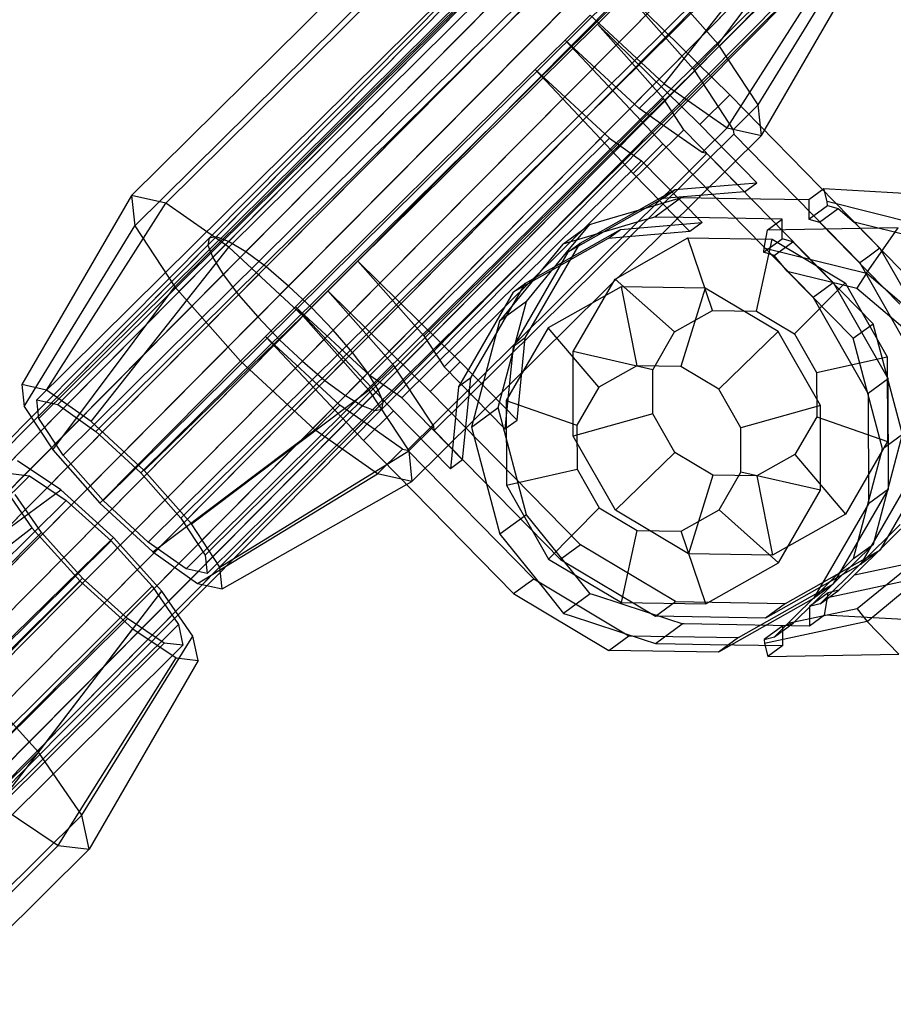
# Model space of a CAD drawing. Extents: x -4830 to 1580, y -1580 to 3330.
# Drawn here: x -1557 to -1496, y 151 to 220 of the extents above; entities that cross this region are included whole.
import ezdxf

# ---------------------------------------------------------------- set-up
doc = ezdxf.new("R2010")
doc.units = 0

msp = doc.modelspace()

# ---------------------------------------------------------------- linework, layer by layer
at = {"color": 0}
for p, q in [((-1543.430402, 204.225732, 1008.640237), (-1479.030144, 269.190455, 992.614777)), ((-1543.348814, 204.719434, 1010.802216), (-1478.988591, 269.643771, 994.786718)), ((-1542.855843, 204.805328, 1012.964195), (-1478.535655, 269.689279, 996.958659)), ((-1541.985084, 204.47756, 1014.978839), (-1477.702203, 269.323876, 998.982587)), ((-1540.795879, 203.758466, 1016.708853), (-1476.545034, 268.572466, 1000.720572)), ((-1543.095048, 203.357867, 1006.625593), (-1478.657483, 268.360224, 990.590849)), ((-1542.365604, 202.174983, 1004.89558), (-1477.896003, 267.209656, 988.852864)), ((-1539.369269, 202.697053, 1018.036339), (-1475.143007, 267.486256, 1002.054176)), ((-1541.291782, 200.75769, 1003.568093), (-1476.797599, 265.817161, 987.51926)), ((-1537.802477, 201.365654, 1018.870832), (-1473.591667, 266.139268, 1002.892514)), ((-1539.946761, 199.202575, 1002.733601), (-1475.437125, 264.277635, 986.680922)), ((-1536.202275, 199.855001, 1019.155462), (-1471.996736, 264.623298, 1003.178455)), ((-1534.677715, 198.268043, 1018.870832), (-1470.466905, 263.041657, 1002.892514)), ((-1538.422202, 197.615617, 1002.448971), (-1473.907294, 262.695994, 986.394981)), ((-1533.332694, 196.712928, 1018.036339), (-1469.106431, 261.502131, 1002.054176)), ((-1536.822, 196.104964, 1002.733601), (-1472.312363, 261.180024, 986.680922)), ((-1532.258872, 195.295636, 1016.708853), (-1468.008027, 260.109636, 1000.720572)), ((-1535.255207, 194.773565, 1003.568093), (-1470.761023, 259.833036, 987.51926)), ((-1533.828597, 193.712152, 1004.89558), (-1469.358996, 258.746825, 988.852864)), ((-1531.529428, 194.112751, 1014.978839), (-1467.246548, 258.959068, 998.982587)), ((-1531.194074, 193.244886, 1012.964195), (-1466.873886, 258.128836, 996.958659)), ((-1532.639392, 192.993059, 1006.625593), (-1468.201827, 257.995415, 990.590849)), ((-1531.768633, 192.66529, 1008.640237), (-1467.368375, 257.630013, 992.614777)), ((-1531.275662, 192.751184, 1010.802216), (-1466.915439, 257.675521, 994.786718)), ((-1555.379652, 193.406518, 1016.183789), (-1510.045536, 238.308526, 1003.789128)), ((-1508.587502, 237.978763, 1007.927331), (-1553.921618, 193.076755, 1020.321992)), ((-1509.910336, 237.012006, 999.586738), (-1555.244452, 192.109998, 1011.981399)), ((-1505.926913, 236.111074, 1010.892518), (-1551.261029, 191.209066, 1023.287179)), ((-1508.218128, 234.436602, 996.446188), (-1553.552244, 189.534594, 1008.840848)), ((-1502.776672, 233.205907, 1011.890171), (-1548.110788, 188.303899, 1024.284831)), ((-1505.422339, 231.272393, 995.208985), (-1550.756455, 186.370385, 1007.603645)), ((-1524.354687, 231.873768, 1006.804438), (-1548.765365, 207.695764, 1013.478486)), ((-1546.363897, 207.152624, 1020.29435), (-1521.953219, 231.330628, 1013.620302)), ((-1499.980882, 230.041698, 1010.652968), (-1545.314998, 185.13969, 1023.047628)), ((-1548.542682, 205.560318, 1006.556902), (-1524.132004, 229.738322, 999.882854)), ((-1507.77761, 218.257815, 1018.109585), (-1499.254067, 229.653912, 1011.906507)), ((-1502.272097, 228.367225, 996.206637), (-1547.606213, 183.465217, 1008.601297)), ((-1517.571073, 228.254435, 1018.504139), (-1541.981751, 204.076431, 1025.178187)), ((-1498.288675, 227.466294, 1007.512417), (-1543.622791, 182.564286, 1019.907077)), ((-1511.551376, 215.499861, 994.315628), (-1501.949614, 227.683944, 994.910824)), ((-1499.611508, 226.499537, 999.171824), (-1544.945624, 181.597529, 1011.566484)), ((-1504.990445, 214.015973, 1012.936913), (-1497.263234, 226.624025, 1008.211742)), ((-1498.153474, 226.169773, 1003.310027), (-1543.487591, 181.267765, 1015.704687)), ((-1545.755516, 201.318477, 1001.384231), (-1521.344838, 225.496481, 994.710183)), ((-1507.169229, 212.423668, 999.199466), (-1498.819509, 225.486664, 998.399279)), ((-1504.767762, 211.880527, 1006.015329), (-1497.104175, 225.098707, 1003.267753)), ((-1507.77761, 218.257815, 1018.109585), (-1512.38244, 223.469454, 1020.147331)), ((-1516.218403, 219.670053, 1021.19611), (-1514.12606, 221.742453, 1020.624049)), ((-1514.12606, 221.742453, 1020.624049), (-1506.975102, 214.715746, 1021.323471)), ((-1509.52123, 216.530815, 1018.586303), (-1514.12606, 221.742453, 1020.624049)), ((-1518.483629, 218.557842, 993.149154), (-1516.740009, 220.284842, 992.672436)), ((-1516.740009, 220.284842, 992.672436), (-1511.551376, 215.499861, 994.315628)), ((-1532.957154, 203.09085, 1025.7726), (-1516.218403, 219.670053, 1021.19611)), ((-1509.067446, 212.643346, 1021.895532), (-1516.218403, 219.670053, 1021.19611)), ((-1516.218403, 219.670053, 1021.19611), (-1511.613574, 214.458414, 1019.158364)), ((-1518.483629, 218.557842, 993.149154), (-1520.575973, 216.485442, 993.721215)), ((-1511.643926, 211.303663, 991.886083), (-1518.483629, 218.557842, 993.149154)), ((-1518.483629, 218.557842, 993.149154), (-1513.294996, 213.77286, 994.792346)), ((-1507.77761, 218.257815, 1018.109585), (-1509.52123, 216.530815, 1018.586303)), ((-1504.990445, 214.015973, 1012.936913), (-1507.77761, 218.257815, 1018.109585)), ((-1537.314723, 199.906239, 998.297705), (-1520.575973, 216.485442, 993.721215)), ((-1520.575973, 216.485442, 993.721215), (-1513.73627, 209.231262, 992.458145)), ((-1515.38734, 211.70046, 995.364407), (-1520.575973, 216.485442, 993.721215)), ((-1509.52123, 216.530815, 1018.586303), (-1508.093829, 214.358424, 1015.937203)), ((-1513.294996, 213.77286, 994.792346), (-1511.551376, 215.499861, 994.315628)), ((-1511.551376, 215.499861, 994.315628), (-1507.169229, 212.423668, 999.199466)), ((-1506.975102, 214.715746, 1021.323471), (-1509.067446, 212.643346, 1021.895532)), ((-1506.975102, 214.715746, 1021.323471), (-1496.482106, 204.005081, 1020.900734)), ((-1511.613574, 214.458414, 1019.158364), (-1528.352325, 197.879211, 1023.734854)), ((-1510.186172, 212.286024, 1016.509264), (-1511.613574, 214.458414, 1019.158364)), ((-1508.093829, 214.358424, 1015.937203), (-1506.734065, 212.288973, 1013.413631)), ((-1504.990445, 214.015973, 1012.936913), (-1506.734065, 212.288973, 1013.413631)), ((-1504.767762, 211.880527, 1006.015329), (-1504.990445, 214.015973, 1012.936913)), ((-1511.05075, 212.197438, 997.293524), (-1513.294996, 213.77286, 994.792346)), ((-1505.0871, 208.580431, 1021.735174), (-1509.067446, 212.643346, 1021.895532)), ((-1526.924923, 195.706821, 1021.085754), (-1510.186172, 212.286024, 1016.509264)), ((-1508.912849, 210.696667, 999.676184), (-1511.05075, 212.197438, 997.293524)), ((-1510.186172, 212.286024, 1016.509264), (-1505.943051, 207.954882, 1016.338319)), ((-1508.912849, 210.696667, 999.676184), (-1507.169229, 212.423668, 999.199466)), ((-1506.702253, 211.983909, 1012.424833), (-1508.794597, 209.911509, 1012.996895)), ((-1507.169229, 212.423668, 999.199466), (-1504.767762, 211.880527, 1006.015329)), ((-1506.734065, 212.288973, 1013.413631), (-1506.702253, 211.983909, 1012.424833)), ((-1506.702253, 211.983909, 1012.424833), (-1497.882754, 202.981456, 1012.069518)), ((-1532.12609, 195.121257, 999.940897), (-1515.38734, 211.70046, 995.364407)), ((-1529.17844, 187.702523, 1012.689377), (-1504.767762, 211.880527, 1006.015329)), ((-1515.38734, 211.70046, 995.364407), (-1513.143094, 210.125038, 997.865586)), ((-1511.643926, 211.303663, 991.886083), (-1513.73627, 209.231262, 992.458145)), ((-1501.15093, 200.592998, 991.463347), (-1511.643926, 211.303663, 991.886083)), ((-1510.662126, 208.546676, 1001.22194), (-1508.569782, 210.619076, 1000.649879)), ((-1508.569782, 210.619076, 1000.649879), (-1508.912849, 210.696667, 999.676184)), ((-1508.569782, 210.619076, 1000.649879), (-1499.750283, 201.616623, 1000.294563)), ((-1513.143094, 210.125038, 997.865586), (-1529.881845, 193.545835, 1002.442076)), ((-1508.899973, 205.793896, 997.694641), (-1513.143094, 210.125038, 997.865586)), ((-1508.794597, 209.911509, 1012.996895), (-1511.666209, 207.067268, 1013.782013)), ((-1513.73627, 209.231262, 992.458145), (-1509.755924, 205.168347, 992.297786)), ((-1513.533738, 205.702435, 1002.007058), (-1510.662126, 208.546676, 1001.22194)), ((-1510.800167, 208.099788, 1022.696988), (-1505.0871, 208.580431, 1021.735174)), ((-1505.943051, 207.954882, 1016.338319), (-1505.0871, 208.580431, 1021.735174)), ((-1517.436821, 204.353744, 1024.183777), (-1510.800167, 208.099788, 1022.696988)), ((-1511.656118, 207.47424, 1017.300133), (-1510.800167, 208.099788, 1022.696988)), ((-1505.943051, 207.954882, 1016.338319), (-1511.656118, 207.47424, 1017.300133)), ((-1501.451885, 207.405027, 1012.122853), (-1500.403326, 208.171338, 1018.734122)), ((-1500.403326, 208.171338, 1018.734122), (-1492.097344, 207.71468, 1014.679762)), ((-1500.183156, 207.260503, 1020.236132), (-1500.403326, 208.171338, 1018.734122)), ((-1548.765365, 207.695764, 1013.478486), (-1556.428952, 194.477585, 1016.226063)), ((-1554.713618, 194.089628, 1021.094536), (-1546.363897, 207.152624, 1020.29435)), ((-1546.363897, 207.152624, 1020.29435), (-1548.765365, 207.695764, 1013.478486)), ((-1548.765365, 207.695764, 1013.478486), (-1548.542682, 205.560318, 1006.556902)), ((-1541.981751, 204.076431, 1025.178187), (-1546.363897, 207.152624, 1020.29435)), ((-1511.656118, 207.47424, 1017.300133), (-1518.292772, 203.728196, 1018.786923)), ((-1516.307, 205.796864, 1014.665304), (-1511.202044, 207.299811, 1013.681442)), ((-1510.342218, 207.552952, 1013.51573), (-1512.209747, 206.188119, 1001.740775)), ((-1511.202044, 207.299811, 1013.681442), (-1510.342218, 207.552952, 1013.51573)), ((-1510.342218, 207.552952, 1013.51573), (-1510.209876, 207.55075, 1013.494996)), ((-1510.209876, 207.55075, 1013.494996), (-1506.523301, 207.48941, 1012.917408)), ((-1506.523301, 207.48941, 1012.917408), (-1501.451885, 207.405027, 1012.122853)), ((-1501.451885, 207.405027, 1012.122853), (-1501.449857, 206.038496, 1012.280926)), ((-1500.14714, 206.990552, 1020.494685), (-1500.183156, 207.260503, 1020.236132)), ((-1493.018477, 205.477595, 1019.306457), (-1500.183156, 207.260503, 1020.236132)), ((-1511.666209, 207.067268, 1013.782013), (-1522.661735, 196.176547, 1016.788266)), ((-1501.449857, 206.038496, 1012.280926), (-1500.14714, 206.990552, 1020.494685)), ((-1500.7087, 205.826539, 1012.187945), (-1499.402396, 206.781215, 1020.424316)), ((-1500.14714, 206.990552, 1020.494685), (-1499.402396, 206.781215, 1020.424316)), ((-1499.402396, 206.781215, 1020.424316), (-1498.295778, 205.81689, 1020.978379)), ((-1513.069574, 205.934978, 1001.906487), (-1518.174529, 204.432031, 1002.890349)), ((-1516.760051, 205.663482, 1014.752619), (-1516.307, 205.796864, 1014.665304)), ((-1514.61304, 205.313253, 998.656455), (-1508.899973, 205.793896, 997.694641)), ((-1512.209747, 206.188119, 1001.740775), (-1513.069574, 205.934978, 1001.906487)), ((-1512.077405, 206.185917, 1001.720041), (-1512.209747, 206.188119, 1001.740775)), ((-1508.390831, 206.124576, 1001.142453), (-1512.077405, 206.185917, 1001.720041)), ((-1508.899973, 205.793896, 997.694641), (-1509.755924, 205.168347, 992.297786)), ((-1503.319415, 206.040194, 1000.347898), (-1508.390831, 206.124576, 1001.142453)), ((-1504.367975, 205.273882, 993.736629), (-1503.319415, 206.040194, 1000.347898)), ((-1503.317387, 204.673663, 1000.505971), (-1503.319415, 206.040194, 1000.347898)), ((-1501.449857, 206.038496, 1012.280926), (-1500.7087, 205.826539, 1012.187945)), ((-1500.7087, 205.826539, 1012.187945), (-1495.096073, 200.097482, 1011.961826)), ((-1493.435726, 204.622559, 1020.346001), (-1498.295778, 205.81689, 1020.978379)), ((-1498.295778, 205.81689, 1020.978379), (-1493.695426, 201.121107, 1020.793042)), ((-1556.269892, 192.952266, 1011.282074), (-1548.542682, 205.560318, 1006.556902)), ((-1548.542682, 205.560318, 1006.556902), (-1545.755516, 201.318477, 1001.384231)), ((-1524.529265, 194.811714, 1005.013311), (-1513.533738, 205.702435, 1002.007058)), ((-1521.249694, 201.567209, 1000.143244), (-1514.61304, 205.313253, 998.656455)), ((-1518.62758, 204.298648, 1002.977664), (-1516.760051, 205.663482, 1014.752619)), ((-1518.163534, 203.958026, 1015.172893), (-1516.760051, 205.663482, 1014.752619)), ((-1515.468991, 204.687705, 993.259601), (-1514.61304, 205.313253, 998.656455)), ((-1509.755924, 205.168347, 992.297786), (-1515.468991, 204.687705, 993.259601)), ((-1504.367975, 205.273882, 993.736629), (-1504.584966, 204.04356, 992.482297)), ((-1495.209894, 205.439958, 995.054838), (-1504.367975, 205.273882, 993.736629)), ((-1497.420287, 202.260652, 991.552622), (-1495.209894, 205.439958, 995.054838)), ((-1607.391039, 140.115882, 1029.210869), (-1543.348814, 204.719434, 1010.802216)), ((-1606.858231, 140.241962, 1031.361397), (-1542.855843, 204.805328, 1012.964195)), ((-1605.95035, 139.951642, 1033.36537), (-1541.985084, 204.47756, 1014.978839)), ((-1543.348814, 204.719434, 1010.802216), (-1543.430402, 204.225732, 1008.640237)), ((-1542.855843, 204.805328, 1012.964195), (-1543.348814, 204.719434, 1010.802216)), ((-1541.985084, 204.47756, 1014.978839), (-1542.855843, 204.805328, 1012.964195)), ((-1540.795879, 203.758466, 1016.708853), (-1541.985084, 204.47756, 1014.978839)), ((-1515.468991, 204.687705, 993.259601), (-1522.105645, 200.941661, 994.74639)), ((-1518.174529, 204.432031, 1002.890349), (-1518.62758, 204.298648, 1002.977664)), ((-1514.988455, 201.854589, 1024.085138), (-1509.900354, 204.726556, 1022.945267)), ((-1509.900354, 204.726556, 1022.945267), (-1504.020053, 204.628715, 1022.023981)), ((-1508.175107, 199.653235, 1025.297912), (-1509.900354, 204.726556, 1022.945267)), ((-1505.107124, 199.602188, 1024.817241), (-1504.020053, 204.628715, 1022.023981)), ((-1504.620104, 203.721607, 992.292212), (-1503.317387, 204.673663, 1000.505971)), ((-1504.020053, 204.628715, 1022.023981), (-1498.923174, 201.587281, 1021.568139)), ((-1503.882533, 203.507029, 992.176619), (-1502.576229, 204.461705, 1000.41299)), ((-1502.576229, 204.461705, 1000.41299), (-1503.317387, 204.673663, 1000.505971)), ((-1496.963603, 198.732649, 1000.186871), (-1502.576229, 204.461705, 1000.41299)), ((-1607.512465, 139.581994, 1027.060341), (-1543.430402, 204.225732, 1008.640237)), ((-1604.729266, 139.264706, 1035.08622), (-1540.795879, 203.758466, 1016.708853)), ((-1551.583513, 191.892347, 1024.582992), (-1541.981751, 204.076431, 1025.178187)), ((-1543.430402, 204.225732, 1008.640237), (-1543.095048, 203.357867, 1006.625593)), ((-1541.981751, 204.076431, 1025.178187), (-1536.793118, 199.291449, 1026.821379)), ((-1539.369269, 202.697053, 1018.036339), (-1540.795879, 203.758466, 1016.708853)), ((-1518.292772, 203.728196, 1018.786923), (-1522.117837, 197.112238, 1020.16044)), ((-1521.261886, 197.737786, 1025.557294), (-1517.436821, 204.353744, 1024.183777)), ((-1521.18762, 200.283279, 1016.078458), (-1518.163534, 203.958026, 1015.172893)), ((-1518.62758, 204.298648, 1002.977664), (-1520.031064, 202.593192, 1003.397938)), ((-1518.292772, 203.728196, 1018.786923), (-1517.436821, 204.353744, 1024.183777)), ((-1504.584966, 204.04356, 992.482297), (-1504.620104, 203.721607, 992.292212)), ((-1503.882533, 203.507029, 992.176619), (-1504.620104, 203.721607, 992.292212)), ((-1504.584966, 204.04356, 992.482297), (-1497.420287, 202.260652, 991.552622)), ((-1496.482106, 204.005081, 1020.900734), (-1497.338057, 203.379533, 1015.503879)), ((-1496.482106, 204.005081, 1020.900734), (-1492.637213, 197.261504, 1021.072574)), ((-1607.214233, 138.676681, 1025.056368), (-1543.095048, 203.357867, 1006.625593)), ((-1543.095048, 203.357867, 1006.625593), (-1542.365604, 202.174983, 1004.89558)), ((-1535.049498, 201.01845, 1026.344661), (-1532.957154, 203.09085, 1025.7726)), ((-1532.957154, 203.09085, 1025.7726), (-1525.806196, 196.064143, 1026.472022)), ((-1528.352325, 197.879211, 1023.734854), (-1532.957154, 203.09085, 1025.7726)), ((-1502.964602, 202.404806, 991.540992), (-1503.882533, 203.507029, 992.176619)), ((-1497.338057, 203.379533, 1015.503879), (-1497.882754, 202.981456, 1012.069518)), ((-1603.278196, 138.227968, 1036.406675), (-1539.369269, 202.697053, 1018.036339)), ((-1537.802477, 201.365654, 1018.870832), (-1539.369269, 202.697053, 1018.036339)), ((-1520.031064, 202.593192, 1003.397938), (-1523.05515, 198.918445, 1004.303503)), ((-1502.964602, 202.404806, 991.540992), (-1498.104551, 201.210476, 990.908613)), ((-1498.36425, 197.709024, 991.355655), (-1502.964602, 202.404806, 991.540992)), ((-1497.882754, 202.981456, 1012.069518), (-1494.03786, 196.237879, 1012.241358)), ((-1606.516667, 137.461639, 1023.335517), (-1542.365604, 202.174983, 1004.89558)), ((-1542.365604, 202.174983, 1004.89558), (-1541.291782, 200.75769, 1003.568093)), ((-1517.921005, 196.782355, 1025.138168), (-1514.988455, 201.854589, 1024.085138)), ((-1514.988455, 201.854589, 1024.085138), (-1510.829769, 198.154818, 1025.892627)), ((-1500.294979, 201.218547, 996.860201), (-1499.750283, 201.616623, 1000.294563)), ((-1499.750283, 201.616623, 1000.294563), (-1495.90539, 194.873046, 1000.466403)), ((-1497.420287, 202.260652, 991.552622), (-1498.104551, 201.210476, 990.908613)), ((-1491.311535, 197.017049, 991.191548), (-1497.420287, 202.260652, 991.552622)), ((-1601.696027, 136.912081, 1037.236748), (-1537.802477, 201.365654, 1018.870832)), ((-1554.27906, 189.92238, 1007.587309), (-1545.755516, 201.318477, 1001.384231)), ((-1541.150687, 196.106838, 999.346484), (-1545.755516, 201.318477, 1001.384231)), ((-1536.202275, 199.855001, 1019.155462), (-1537.802477, 201.365654, 1018.870832)), ((-1536.793118, 199.291449, 1026.821379), (-1535.049498, 201.01845, 1026.344661)), ((-1527.89854, 193.991743, 1027.044083), (-1535.049498, 201.01845, 1026.344661)), ((-1535.049498, 201.01845, 1026.344661), (-1530.444668, 195.806811, 1024.306915)), ((-1522.105645, 200.941661, 994.74639), (-1525.93071, 194.325703, 996.119907)), ((-1525.074759, 194.951252, 1001.516761), (-1521.249694, 201.567209, 1000.143244)), ((-1522.105645, 200.941661, 994.74639), (-1521.249694, 201.567209, 1000.143244)), ((-1514.569178, 201.314473, 993.507879), (-1519.657279, 198.442506, 994.647751)), ((-1508.688877, 201.216631, 992.586594), (-1514.569178, 201.314473, 993.507879)), ((-1514.569178, 201.314473, 993.507879), (-1513.466441, 195.786207, 991.935539)), ((-1508.688877, 201.216631, 992.586594), (-1510.398458, 195.735159, 991.454869)), ((-1503.591998, 198.175197, 992.130751), (-1508.688877, 201.216631, 992.586594)), ((-1502.447883, 198.015353, 1024.57941), (-1498.923174, 201.587281, 1021.568139)), ((-1501.15093, 200.592998, 991.463347), (-1500.294979, 201.218547, 996.860201)), ((-1498.923174, 201.587281, 1021.568139), (-1495.975423, 196.417205, 1021.699883)), ((-1498.104551, 201.210476, 990.908613), (-1492.400629, 196.3801, 990.563849)), ((-1605.467306, 136.019671, 1022.015062), (-1541.291782, 200.75769, 1003.568093)), ((-1541.291782, 200.75769, 1003.568093), (-1539.946761, 199.202575, 1002.733601)), ((-1523.161693, 192.865996, 1017.251286), (-1521.18762, 200.283279, 1016.078458)), ((-1521.18762, 200.283279, 1016.078458), (-1523.05515, 198.918445, 1004.303503)), ((-1497.306037, 193.84942, 991.635187), (-1501.15093, 200.592998, 991.463347)), ((-1600.09058, 135.406718, 1037.519871), (-1536.202275, 199.855001, 1019.155462)), ((-1537.314723, 199.906239, 998.297705), (-1539.407067, 197.833838, 998.869767)), ((-1530.47502, 192.652059, 997.034635), (-1537.314723, 199.906239, 998.297705)), ((-1537.314723, 199.906239, 998.297705), (-1532.12609, 195.121257, 999.940897)), ((-1534.677715, 198.268043, 1018.870832), (-1536.202275, 199.855001, 1019.155462)), ((-1510.829769, 198.154818, 1025.892627), (-1508.175107, 199.653235, 1025.297912)), ((-1508.175107, 199.653235, 1025.297912), (-1505.107124, 199.602188, 1024.817241)), ((-1505.107124, 199.602188, 1024.817241), (-1502.447883, 198.015353, 1024.57941)), ((-1604.137661, 134.449045, 1021.184989), (-1539.946761, 199.202575, 1002.733601)), ((-1547.877347, 188.474503, 1025.7567), (-1536.793118, 199.291449, 1026.821379)), ((-1539.946761, 199.202575, 1002.733601), (-1538.422202, 197.615617, 1002.448971)), ((-1536.793118, 199.291449, 1026.821379), (-1532.188288, 194.079811, 1024.783633)), ((-1523.05515, 198.918445, 1004.303503), (-1525.029223, 191.501163, 1005.476331)), ((-1598.571265, 133.814469, 1037.236748), (-1534.677715, 198.268043, 1018.870832)), ((-1533.332694, 196.712928, 1018.036339), (-1534.677715, 198.268043, 1018.870832)), ((-1519.657279, 198.442506, 994.647751), (-1522.589829, 193.370271, 995.700781)), ((-1516.121103, 194.28779, 992.530255), (-1519.657279, 198.442506, 994.647751)), ((-1498.36425, 197.709024, 991.355655), (-1496.963603, 198.732649, 1000.186871)), ((-1494.900874, 190.999861, 1000.756025), (-1496.963603, 198.732649, 1000.186871)), ((-1602.618346, 132.856796, 1020.901867), (-1538.422202, 197.615617, 1002.448971)), ((-1539.407067, 197.833838, 998.869767), (-1541.150687, 196.106838, 999.346484)), ((-1539.407067, 197.833838, 998.869767), (-1532.567364, 190.579659, 997.606696)), ((-1534.218434, 193.048857, 1000.512958), (-1539.407067, 197.833838, 998.869767)), ((-1538.422202, 197.615617, 1002.448971), (-1536.822, 196.104964, 1002.733601)), ((-1528.352325, 197.879211, 1023.734854), (-1526.924923, 195.706821, 1021.085754)), ((-1521.261886, 197.737786, 1025.557294), (-1522.117837, 197.112238, 1020.16044)), ((-1521.825851, 192.001228, 1026.311664), (-1521.261886, 197.737786, 1025.557294)), ((-1512.359795, 195.508435, 1026.442034), (-1510.829769, 198.154818, 1025.892627)), ((-1503.591998, 198.175197, 992.130751), (-1507.739217, 194.148325, 991.217038)), ((-1500.644247, 193.005121, 992.262495), (-1503.591998, 198.175197, 992.130751)), ((-1502.447883, 198.015353, 1024.57941), (-1500.909926, 195.317922, 1024.648146)), ((-1496.301521, 189.976236, 991.924809), (-1498.36425, 197.709024, 991.355655)), ((-1522.117837, 197.112238, 1020.16044), (-1522.681802, 191.375679, 1020.914809)), ((-1597.24162, 132.243843, 1036.406675), (-1533.332694, 196.712928, 1018.036339)), ((-1532.258872, 195.295636, 1016.708853), (-1533.332694, 196.712928, 1018.036339)), ((-1522.661735, 196.176547, 1016.788266), (-1525.533347, 193.332306, 1017.573385)), ((-1517.912228, 190.868954, 1025.822198), (-1517.921005, 196.782355, 1025.138168)), ((-1512.359795, 195.508435, 1026.442034), (-1517.921005, 196.782355, 1025.138168)), ((-1500.909926, 195.317922, 1024.648146), (-1495.975423, 196.417205, 1021.699883)), ((-1495.975423, 196.417205, 1021.699883), (-1495.966646, 190.503804, 1022.383912)), ((-1601.0129, 131.351434, 1021.184989), (-1536.822, 196.104964, 1002.733601)), ((-1550.989896, 186.199781, 1006.131776), (-1541.150687, 196.106838, 999.346484)), ((-1535.962054, 191.321856, 1000.989676), (-1541.150687, 196.106838, 999.346484)), ((-1536.822, 196.104964, 1002.733601), (-1535.255207, 194.773565, 1003.568093)), ((-1530.444668, 195.806811, 1024.306915), (-1532.188288, 194.079811, 1024.783633)), ((-1529.017267, 193.634421, 1021.657815), (-1530.444668, 195.806811, 1024.306915)), ((-1525.806196, 196.064143, 1026.472022), (-1527.89854, 193.991743, 1027.044083)), ((-1522.681802, 191.375679, 1020.914809), (-1526.924923, 195.706821, 1021.085754)), ((-1525.806196, 196.064143, 1026.472022), (-1521.825851, 192.001228, 1026.311664)), ((-1513.466441, 195.786207, 991.935539), (-1516.121103, 194.28779, 992.530255)), ((-1510.398458, 195.735159, 991.454869), (-1513.466441, 195.786207, 991.935539)), ((-1512.355215, 192.423182, 1026.798919), (-1512.359795, 195.508435, 1026.442034)), ((-1507.739217, 194.148325, 991.217038), (-1510.398458, 195.735159, 991.454869)), ((-1599.43073, 130.035546, 1022.015062), (-1535.255207, 194.773565, 1003.568093)), ((-1596.192259, 130.801875, 1035.08622), (-1532.258872, 195.295636, 1016.708853)), ((-1535.255207, 194.773565, 1003.568093), (-1533.828597, 193.712152, 1004.89558)), ((-1531.529428, 194.112751, 1014.978839), (-1532.258872, 195.295636, 1016.708853)), ((-1529.881845, 193.545835, 1002.442076), (-1532.12609, 195.121257, 999.940897)), ((-1527.400877, 191.967473, 1005.79843), (-1524.529265, 194.811714, 1005.013311)), ((-1525.074759, 194.951252, 1001.516761), (-1525.93071, 194.325703, 996.119907)), ((-1525.638724, 189.214693, 1002.271131), (-1525.074759, 194.951252, 1001.516761)), ((-1500.909926, 195.317922, 1024.648146), (-1500.905346, 192.232669, 1025.005031)), ((-1495.90539, 194.873046, 1000.466403), (-1497.306037, 193.84942, 991.635187)), ((-1495.893942, 187.159914, 1001.358615), (-1495.90539, 194.873046, 1000.466403)), ((-1595.494694, 129.586833, 1033.36537), (-1531.529428, 194.112751, 1014.978839)), ((-1554.713618, 194.089628, 1021.094536), (-1556.428952, 194.477585, 1016.226063)), ((-1556.428952, 194.477585, 1016.226063), (-1556.269892, 192.952266, 1011.282074)), ((-1551.583513, 191.892347, 1024.582992), (-1554.713618, 194.089628, 1021.094536)), ((-1544.588183, 184.751904, 1024.301167), (-1532.188288, 194.079811, 1024.783633)), ((-1532.188288, 194.079811, 1024.783633), (-1529.401123, 189.837969, 1019.610961)), ((-1531.194074, 193.244886, 1012.964195), (-1531.529428, 194.112751, 1014.978839)), ((-1525.93071, 194.325703, 996.119907), (-1526.494675, 188.589145, 996.874276)), ((-1516.121103, 194.28779, 992.530255), (-1517.651129, 191.641407, 993.079662)), ((-1506.20126, 191.450894, 991.285774), (-1507.739217, 194.148325, 991.217038)), ((-1597.97966, 128.998808, 1023.335517), (-1533.828597, 193.712152, 1004.89558)), ((-1555.244452, 192.109998, 1011.981399), (-1555.379652, 193.406518, 1016.183789)), ((-1555.379652, 193.406518, 1016.183789), (-1553.921618, 193.076755, 1020.321992)), ((-1533.828597, 193.712152, 1004.89558), (-1532.639392, 192.993059, 1006.625593)), ((-1529.881845, 193.545835, 1002.442076), (-1525.638724, 189.214693, 1002.271131)), ((-1527.657503, 191.56497, 1019.134244), (-1529.017267, 193.634421, 1021.657815)), ((-1517.405545, 183.281078, 1026.621346), (-1527.89854, 193.991743, 1027.044083)), ((-1522.589829, 193.370271, 995.700781), (-1522.581052, 187.456871, 996.38481)), ((-1522.589829, 193.370271, 995.700781), (-1517.651129, 191.641407, 993.079662)), ((-1497.306037, 193.84942, 991.635187), (-1497.294589, 186.136289, 992.527399)), ((-1596.758577, 128.311872, 1025.056368), (-1532.639392, 192.993059, 1006.625593)), ((-1595.317888, 128.147632, 1029.210869), (-1531.275662, 192.751184, 1010.802216)), ((-1595.196462, 128.68152, 1031.361397), (-1531.194074, 193.244886, 1012.964195)), ((-1556.269892, 192.952266, 1011.282074), (-1554.27906, 189.92238, 1007.587309)), ((-1553.921618, 193.076755, 1020.321992), (-1551.261029, 191.209066, 1023.287179)), ((-1535.962054, 191.321856, 1000.989676), (-1534.218434, 193.048857, 1000.512958)), ((-1531.974189, 191.473434, 1003.014137), (-1534.218434, 193.048857, 1000.512958)), ((-1532.639392, 192.993059, 1006.625593), (-1531.768633, 192.66529, 1008.640237)), ((-1531.768633, 192.66529, 1008.640237), (-1531.275662, 192.751184, 1010.802216)), ((-1531.275662, 192.751184, 1010.802216), (-1531.194074, 193.244886, 1012.964195)), ((-1525.533347, 193.332306, 1017.573385), (-1527.625691, 191.259906, 1018.145446)), ((-1525.029223, 191.501163, 1005.476331), (-1523.161693, 192.865996, 1017.251286)), ((-1521.165504, 185.382653, 1017.80208), (-1523.161693, 192.865996, 1017.251286)), ((-1500.644247, 193.005121, 992.262495), (-1506.20126, 191.450894, 991.285774)), ((-1500.63547, 187.091721, 992.946525), (-1500.644247, 193.005121, 992.262495)), ((-1595.850696, 128.021552, 1027.060341), (-1531.768633, 192.66529, 1008.640237)), ((-1553.552244, 189.534594, 1008.840848), (-1555.244452, 192.109998, 1011.981399)), ((-1532.567364, 190.579659, 997.606696), (-1530.47502, 192.652059, 997.034635)), ((-1526.494675, 188.589145, 996.874276), (-1530.47502, 192.652059, 997.034635)), ((-1522.681802, 191.375679, 1020.914809), (-1521.825851, 192.001228, 1026.311664)), ((-1512.355215, 192.423182, 1026.798919), (-1517.912228, 190.868954, 1025.822198)), ((-1510.817258, 189.725751, 1026.867655), (-1512.355215, 192.423182, 1026.798919)), ((-1500.905346, 192.232669, 1025.005031), (-1502.435372, 189.586286, 1025.554438)), ((-1500.905346, 192.232669, 1025.005031), (-1495.966646, 190.503804, 1022.383912)), ((-1547.877347, 188.474503, 1025.7567), (-1551.583513, 191.892347, 1024.582992)), ((-1547.28373, 182.781937, 1007.305484), (-1535.962054, 191.321856, 1000.989676)), ((-1531.579907, 188.245664, 1005.873514), (-1535.962054, 191.321856, 1000.989676)), ((-1529.836287, 189.972664, 1005.396796), (-1531.974189, 191.473434, 1003.014137)), ((-1529.493221, 189.895072, 1006.370491), (-1527.400877, 191.967473, 1005.79843)), ((-1529.401123, 189.837969, 1019.610961), (-1527.657503, 191.56497, 1019.134244)), ((-1527.625691, 191.259906, 1018.145446), (-1527.657503, 191.56497, 1019.134244)), ((-1525.029223, 191.501163, 1005.476331), (-1523.033034, 184.01782, 1006.027125)), ((-1517.651129, 191.641407, 993.079662), (-1517.646549, 188.556154, 993.436547)), ((-1506.19668, 188.365641, 991.642659), (-1506.20126, 191.450894, 991.285774)), ((-1551.261029, 191.209066, 1023.287179), (-1548.110788, 188.303899, 1024.284831)), ((-1527.625691, 191.259906, 1018.145446), (-1518.806192, 182.257453, 1017.79013)), ((-1514.964477, 185.698878, 1025.953942), (-1517.912228, 190.868954, 1025.822198)), ((-1496.94075, 183.335336, 1001.967947), (-1494.900874, 190.999861, 1000.756025)), ((-1496.301521, 189.976236, 991.924809), (-1494.900874, 190.999861, 1000.756025)), ((-1554.27906, 189.92238, 1007.587309), (-1550.989896, 186.199781, 1006.131776)), ((-1532.567364, 190.579659, 997.606696), (-1522.074369, 179.868994, 997.183959)), ((-1531.579907, 188.245664, 1005.873514), (-1529.836287, 189.972664, 1005.396796)), ((-1529.836287, 189.972664, 1005.396796), (-1529.493221, 189.895072, 1006.370491)), ((-1495.966646, 190.503804, 1022.383912), (-1498.899196, 185.43157, 1023.436942)), ((-1498.341397, 182.311711, 993.136731), (-1496.301521, 189.976236, 991.924809)), ((-1550.756455, 186.370385, 1007.603645), (-1553.552244, 189.534594, 1008.840848)), ((-1542.59735, 181.722017, 1020.606402), (-1529.401123, 189.837969, 1019.610961)), ((-1529.493221, 189.895072, 1006.370491), (-1520.673721, 180.892619, 1006.015175)), ((-1529.401123, 189.837969, 1019.610961), (-1529.17844, 187.702523, 1012.689377)), ((-1510.817258, 189.725751, 1026.867655), (-1514.964477, 185.698878, 1025.953942)), ((-1508.158017, 188.138916, 1026.629824), (-1510.817258, 189.725751, 1026.867655)), ((-1502.435372, 189.586286, 1025.554438), (-1505.090034, 188.087868, 1026.149153)), ((-1502.435372, 189.586286, 1025.554438), (-1498.899196, 185.43157, 1023.436942)), ((-1496.45083, 182.932415, 1023.338303), (-1492.625765, 189.548373, 1021.964786)), ((-1553.717797, 187.11085, 1024.313918), (-1556.735865, 189.136285, 1020.628298)), ((-1525.638724, 189.214693, 1002.271131), (-1526.494675, 188.589145, 996.874276)), ((-1522.581052, 187.456871, 996.38481), (-1517.646549, 188.556154, 993.436547)), ((-1517.646549, 188.556154, 993.436547), (-1516.108592, 185.858723, 993.505283)), ((-1555.904361, 188.104397, 1019.925583), (-1601.200269, 143.163846, 1032.320244)), ((-1557.207182, 188.259219, 1015.725819), (-1555.904361, 188.104397, 1019.925583)), ((-1555.904361, 188.104397, 1019.925583), (-1553.339003, 186.382777, 1023.05836)), ((-1548.110788, 188.303899, 1024.284831), (-1545.314998, 185.13969, 1023.047628)), ((-1544.588183, 184.751904, 1024.301167), (-1547.877347, 188.474503, 1025.7567)), ((-1544.153625, 180.584656, 1010.79394), (-1531.579907, 188.245664, 1005.873514)), ((-1529.17844, 187.702523, 1012.689377), (-1531.579907, 188.245664, 1005.873514)), ((-1508.158017, 188.138916, 1026.629824), (-1509.867598, 182.657445, 1025.498099)), ((-1505.090034, 188.087868, 1026.149153), (-1508.158017, 188.138916, 1026.629824)), ((-1507.726706, 185.719258, 992.192066), (-1506.19668, 188.365641, 991.642659)), ((-1500.63547, 187.091721, 992.946525), (-1506.19668, 188.365641, 991.642659)), ((-1505.090034, 188.087868, 1026.149153), (-1503.987297, 182.559603, 1024.576813)), ((-1494.026412, 188.524748, 1013.13357), (-1497.851477, 181.90879, 1014.507087)), ((-1557.905293, 187.608476, 1010.815131), (-1555.743305, 184.464608, 1007.317015)), ((-1542.438291, 180.196699, 1015.662413), (-1529.17844, 187.702523, 1012.689377)), ((-1522.581052, 187.456871, 996.38481), (-1519.633301, 182.286795, 996.516554)), ((-1565.180815, 178.681482, 1030.522378), (-1553.717797, 187.11085, 1024.313918)), ((-1555.060685, 184.133471, 1008.610993), (-1556.898375, 186.805759, 1011.584392)), ((-1550.023078, 183.784838, 1025.7567), (-1553.717797, 187.11085, 1024.313918)), ((-1503.56802, 182.019486, 993.999555), (-1500.63547, 187.091721, 992.946525)), ((-1499.719007, 180.543956, 1002.732132), (-1495.893942, 187.159914, 1001.358615)), ((-1495.893942, 187.159914, 1001.358615), (-1497.294589, 186.136289, 992.527399)), ((-1553.339003, 186.382777, 1023.05836), (-1598.634911, 141.442226, 1035.453021)), ((-1553.339003, 186.382777, 1023.05836), (-1550.198493, 183.555667, 1024.284725)), ((-1550.989896, 186.199781, 1006.131776), (-1547.28373, 182.781937, 1007.305484)), ((-1547.606213, 183.465217, 1008.601297), (-1550.756455, 186.370385, 1007.603645)), ((-1519.633301, 182.286795, 996.516554), (-1516.108592, 185.858723, 993.505283)), ((-1516.108592, 185.858723, 993.505283), (-1513.449351, 184.271888, 993.267452)), ((-1497.294589, 186.136289, 992.527399), (-1501.119654, 179.520331, 993.900916)), ((-1545.314998, 185.13969, 1023.047628), (-1543.622791, 182.564286, 1019.907077)), ((-1521.165504, 185.382653, 1017.80208), (-1523.033034, 184.01782, 1006.027125)), ((-1518.13036, 181.607088, 1017.758326), (-1521.165504, 185.382653, 1017.80208)), ((-1509.867598, 182.657445, 1025.498099), (-1514.964477, 185.698878, 1025.953942)), ((-1510.381368, 184.22084, 992.786781), (-1507.726706, 185.719258, 992.192066)), ((-1503.56802, 182.019486, 993.999555), (-1507.726706, 185.719258, 992.192066)), ((-1498.899196, 185.43157, 1023.436942), (-1503.987297, 182.559603, 1024.576813)), ((-1493.672573, 185.723795, 1022.574118), (-1498.259212, 181.180873, 1023.828137)), ((-1568.016526, 174.976743, 1006.726714), (-1555.743305, 184.464608, 1007.317015)), ((-1555.743305, 184.464608, 1007.317015), (-1552.361934, 180.729221, 1006.130367)), ((-1542.59735, 181.722017, 1020.606402), (-1544.588183, 184.751904, 1024.301167)), ((-1495.07322, 184.700169, 1013.742902), (-1500.669117, 179.15761, 1015.272859)), ((-1555.060685, 184.133471, 1008.610993), (-1600.356593, 139.19292, 1021.005653)), ((-1560.008209, 174.025065, 1032.542273), (-1550.023078, 183.784838, 1025.7567)), ((-1552.18652, 180.958392, 1007.602342), (-1555.060685, 184.133471, 1008.610993)), ((-1546.641708, 180.049451, 1024.570053), (-1550.023078, 183.784838, 1025.7567)), ((-1523.033034, 184.01782, 1006.027125), (-1519.99789, 180.242254, 1005.983371)), ((-1514.536422, 179.245361, 996.060712), (-1513.449351, 184.271888, 993.267452)), ((-1513.449351, 184.271888, 993.267452), (-1510.381368, 184.22084, 992.786781)), ((-1508.656121, 179.147519, 995.139426), (-1510.381368, 184.22084, 992.786781)), ((-1550.198493, 183.555667, 1024.284725), (-1595.494401, 138.615116, 1036.679386)), ((-1550.198493, 183.555667, 1024.284725), (-1547.324327, 180.380588, 1023.276075)), ((-1544.945624, 181.597529, 1011.566484), (-1547.606213, 183.465217, 1008.601297)), ((-1517.405545, 183.281078, 1026.621346), (-1518.261496, 182.655529, 1021.224492)), ((-1510.757442, 179.31399, 1026.02677), (-1517.405545, 183.281078, 1026.621346)), ((-1502.536647, 177.792777, 1003.497904), (-1496.94075, 183.335336, 1001.967947)), ((-1498.341397, 182.311711, 993.136731), (-1496.94075, 183.335336, 1001.967947)), ((-1492.381426, 183.44224, 992.060429), (-1498.071291, 178.801444, 993.500766)), ((-1547.28373, 182.781937, 1007.305484), (-1544.153625, 180.584656, 1010.79394)), ((-1543.622791, 182.564286, 1019.907077), (-1543.487591, 181.267765, 1015.704687)), ((-1518.261496, 182.655529, 1021.224492), (-1518.806192, 182.257453, 1017.79013)), ((-1503.987297, 182.559603, 1024.576813), (-1509.867598, 182.657445, 1025.498099)), ((-1503.087484, 179.186371, 1024.825092), (-1496.45083, 182.932415, 1023.338303)), ((-1496.45083, 182.932415, 1023.338303), (-1497.851477, 181.90879, 1014.507087)), ((-1497.384172, 177.928032, 994.367285), (-1491.290684, 182.968604, 992.816594)), ((-1542.438291, 180.196699, 1015.662413), (-1542.59735, 181.722017, 1020.606402)), ((-1519.633301, 182.286795, 996.516554), (-1514.536422, 179.245361, 996.060712)), ((-1518.806192, 182.257453, 1017.79013), (-1512.158089, 178.290365, 1017.195553)), ((-1508.656121, 179.147519, 995.139426), (-1503.56802, 182.019486, 993.999555)), ((-1497.851477, 181.90879, 1014.507087), (-1504.488132, 178.162746, 1015.993876)), ((-1502.928037, 177.76879, 994.39075), (-1498.341397, 182.311711, 993.136731)), ((-1498.259212, 181.180873, 1023.828137), (-1493.402467, 182.213528, 1022.938153)), ((-1543.487591, 181.267765, 1015.704687), (-1544.945624, 181.597529, 1011.566484)), ((-1516.721745, 179.854841, 1017.738019), (-1518.13036, 181.607088, 1017.758326)), ((-1500.142103, 179.60041, 1023.435698), (-1492.982363, 181.144976, 1022.12112)), ((-1498.259212, 181.180873, 1023.828137), (-1499.364741, 180.110878, 1023.497077)), ((-1552.18652, 180.958392, 1007.602342), (-1597.482428, 136.017841, 1019.997003)), ((-1547.324327, 180.380588, 1023.276075), (-1592.620235, 135.440037, 1035.670735)), ((-1563.282607, 169.747201, 1005.065407), (-1552.361934, 180.729221, 1006.130367)), ((-1552.361934, 180.729221, 1006.130367), (-1548.667216, 177.403208, 1007.57315)), ((-1549.04601, 178.131282, 1008.828707), (-1552.18652, 180.958392, 1007.602342)), ((-1547.324327, 180.380588, 1023.276075), (-1545.486638, 177.7083, 1020.302676)), ((-1544.153625, 180.584656, 1010.79394), (-1542.438291, 180.196699, 1015.662413)), ((-1522.074369, 179.868994, 997.183959), (-1521.218418, 180.494543, 1002.580813)), ((-1521.218418, 180.494543, 1002.580813), (-1520.673721, 180.892619, 1006.015175)), ((-1520.673721, 180.892619, 1006.015175), (-1514.025619, 176.925532, 1005.420598)), ((-1506.355661, 176.797912, 1004.218921), (-1499.719007, 180.543956, 1002.732132)), ((-1499.719007, 180.543956, 1002.732132), (-1501.119654, 179.520331, 993.900916)), ((-1555.27429, 168.795523, 1030.880966), (-1546.641708, 180.049451, 1024.570053)), ((-1544.47972, 176.905583, 1021.071936), (-1546.641708, 180.049451, 1024.570053)), ((-1522.074369, 179.868994, 997.183959), (-1515.426266, 175.901907, 996.589382)), ((-1519.99789, 180.242254, 1005.983371), (-1518.589275, 178.490008, 1005.963064)), ((-1516.721745, 179.854841, 1017.738019), (-1518.589275, 178.490008, 1005.963064)), ((-1516.268276, 179.706376, 1017.683307), (-1516.721745, 179.854841, 1017.738019)), ((-1511.158607, 178.033469, 1017.06681), (-1516.268276, 179.706376, 1017.683307)), ((-1500.106965, 179.922363, 1023.625783), (-1501.409682, 178.970307, 1015.412024)), ((-1500.669117, 179.15761, 1015.272859), (-1499.364741, 180.110878, 1023.497077)), ((-1500.359094, 178.370088, 1022.181366), (-1500.142103, 179.60041, 1023.435698)), ((-1500.142103, 179.60041, 1023.435698), (-1500.106965, 179.922363, 1023.625783)), ((-1499.364741, 180.110878, 1023.497077), (-1500.106965, 179.922363, 1023.625783)), ((-1514.536422, 179.245361, 996.060712), (-1508.656121, 179.147519, 995.139426)), ((-1512.158089, 178.290365, 1017.195553), (-1510.757442, 179.31399, 1026.02677)), ((-1510.757442, 179.31399, 1026.02677), (-1503.087484, 179.186371, 1024.825092)), ((-1501.119654, 179.520331, 993.900916), (-1507.756308, 175.774287, 995.387705)), ((-1503.087484, 179.186371, 1024.825092), (-1504.488132, 178.162746, 1015.993876)), ((-1500.669117, 179.15761, 1015.272859), (-1501.409682, 178.970307, 1015.412024)), ((-1501.409682, 178.970307, 1015.412024), (-1501.407654, 177.603776, 1015.570097)), ((-1518.589275, 178.490008, 1005.963064), (-1518.135805, 178.341542, 1005.908352)), ((-1518.135805, 178.341542, 1005.908352), (-1513.026136, 176.668635, 1005.291856)), ((-1504.488132, 178.162746, 1015.993876), (-1512.158089, 178.290365, 1017.195553)), ((-1498.071291, 178.801444, 993.500766), (-1502.928037, 177.76879, 994.39075)), ((-1500.359094, 178.370088, 1022.181366), (-1501.407654, 177.603776, 1015.570097)), ((-1492.053113, 177.913429, 1018.127006), (-1500.359094, 178.370088, 1022.181366)), ((-1498.071291, 178.801444, 993.500766), (-1497.384172, 177.928032, 994.367285)), ((-1549.04601, 178.131282, 1008.828707), (-1594.341918, 133.190731, 1021.223368)), ((-1545.486638, 177.7083, 1020.302676), (-1590.782546, 132.767749, 1032.697336)), ((-1546.480651, 176.409662, 1011.961484), (-1549.04601, 178.131282, 1008.828707)), ((-1545.486638, 177.7083, 1020.302676), (-1545.177831, 176.25484, 1016.161248)), ((-1512.165516, 176.386868, 1005.188019), (-1510.297986, 177.751701, 1016.962974)), ((-1510.297986, 177.751701, 1016.962974), (-1511.158607, 178.033469, 1017.06681)), ((-1510.165644, 177.749499, 1016.94224), (-1510.297986, 177.751701, 1016.962974)), ((-1506.47907, 177.688159, 1016.364652), (-1510.165644, 177.749499, 1016.94224)), ((-1501.407654, 177.603776, 1015.570097), (-1506.47907, 177.688159, 1016.364652)), ((-1503.277212, 177.605474, 1003.637069), (-1504.579929, 176.653418, 995.42331)), ((-1497.384172, 177.928032, 994.367285), (-1504.543912, 176.383467, 995.681863)), ((-1503.842951, 176.8381, 995.261533), (-1502.536647, 177.792777, 1003.497904)), ((-1503.842951, 176.8381, 995.261533), (-1502.928037, 177.76879, 994.39075)), ((-1503.277212, 177.605474, 1003.637069), (-1502.536647, 177.792777, 1003.497904)), ((-1503.275184, 176.238943, 1003.795142), (-1503.277212, 177.605474, 1003.637069)), ((-1495.165662, 175.638707, 998.502081), (-1497.384172, 177.928032, 994.367285)), ((-1558.110002, 165.090784, 1007.085302), (-1548.667216, 177.403208, 1007.57315)), ((-1552.247507, 164.394108, 1025.983603), (-1544.47972, 176.905583, 1021.071936)), ((-1548.667216, 177.403208, 1007.57315), (-1545.649148, 175.377774, 1011.25877)), ((-1544.116417, 175.19563, 1016.199668), (-1544.47972, 176.905583, 1021.071936)), ((-1515.426266, 175.901907, 996.589382), (-1514.025619, 176.925532, 1005.420598)), ((-1514.025619, 176.925532, 1005.420598), (-1506.355661, 176.797912, 1004.218921)), ((-1546.480651, 176.409662, 1011.961484), (-1591.776559, 131.469111, 1024.356145)), ((-1590.473739, 131.314289, 1028.555909), (-1545.177831, 176.25484, 1016.161248)), ((-1545.177831, 176.25484, 1016.161248), (-1546.480651, 176.409662, 1011.961484)), ((-1513.026136, 176.668635, 1005.291856), (-1512.165516, 176.386868, 1005.188019)), ((-1512.165516, 176.386868, 1005.188019), (-1512.033174, 176.384666, 1005.167285)), ((-1512.033174, 176.384666, 1005.167285), (-1508.346599, 176.323325, 1004.589697)), ((-1508.346599, 176.323325, 1004.589697), (-1503.275184, 176.238943, 1003.795142)), ((-1506.355661, 176.797912, 1004.218921), (-1507.756308, 175.774287, 995.387705)), ((-1504.579929, 176.653418, 995.42331), (-1503.842951, 176.8381, 995.261533)), ((-1504.579929, 176.653418, 995.42331), (-1504.543912, 176.383467, 995.681863)), ((-1504.543912, 176.383467, 995.681863), (-1504.323743, 175.472631, 997.183873)), ((-1503.275184, 176.238943, 1003.795142), (-1504.323743, 175.472631, 997.183873)), ((-1507.756308, 175.774287, 995.387705), (-1515.426266, 175.901907, 996.589382)), ((-1504.323743, 175.472631, 997.183873), (-1495.165662, 175.638707, 998.502081)), ((-1553.884706, 162.255175, 1012.24517), (-1545.649148, 175.377774, 1011.25877)), ((-1544.116417, 175.19563, 1016.199668), (-1551.738884, 162.000174, 1019.162429)), ((-1545.649148, 175.377774, 1011.25877), (-1544.116417, 175.19563, 1016.199668)), ((-1560.008209, 174.025065, 1032.542273), (-1555.27429, 168.795523, 1030.880966)), ((-1555.27429, 168.795523, 1030.880966), (-1579.664394, 144.596765, 1037.555014)), ((-1552.247507, 164.394108, 1025.983603), (-1555.27429, 168.795523, 1030.880966)), ((-1558.110002, 165.090784, 1007.085302), (-1553.884706, 162.255175, 1012.24517)), ((-1576.637611, 140.195349, 1032.657651), (-1552.247507, 164.394108, 1025.983603)), ((-1551.738884, 162.000174, 1019.162429), (-1552.247507, 164.394108, 1025.983603)), ((-1578.27481, 138.056417, 1018.919218), (-1553.884706, 162.255175, 1012.24517)), ((-1551.738884, 162.000174, 1019.162429), (-1576.128988, 137.801416, 1025.836476)), ((-1553.884706, 162.255175, 1012.24517), (-1551.738884, 162.000174, 1019.162429))]:
    msp.add_line(p, q, dxfattribs=at)

doc.saveas('drawing.dxf')
